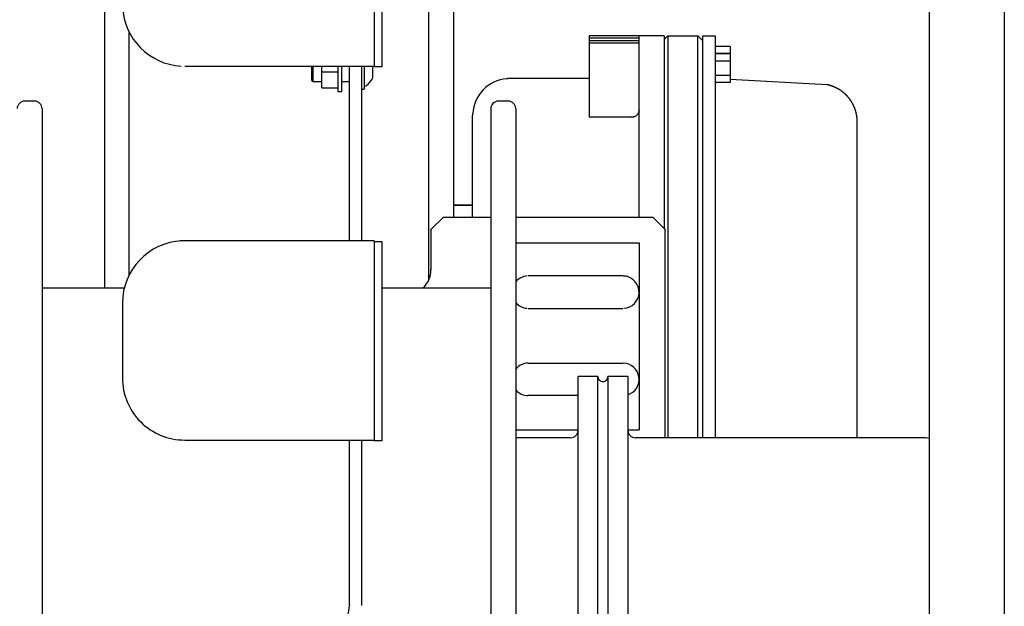
# Model space of a CAD drawing. Extents: x -19744 to 199330, y -121883 to 38186.
# Drawn here: x 30623 to 31018, y -19825 to -19589 of the extents above; entities that cross this region are included whole.
import ezdxf

# ---------------------------------------------------------------- set-up
doc = ezdxf.new("R2010")
doc.units = 0
doc.header["$LTSCALE"] = 200
doc.layers.add('2', color=2, linetype='CONTINUOUS')
doc.layers.add('22', color=7, linetype='CONTINUOUS')

# ---------------------------------------------------------------- blocks, each defined once
blk = doc.blocks.new('*G1487')
at = {"layer": '2', "color": 7, "linetype": 'Continuous'}
for p, q in [((20493.001, 15482.079402), (20493, 15303.991202)), ((20623.001, 15482.079402), (20623.001, 15307.323602)), ((20633.001, 15482.079402), (20633, 15332.457102)), ((20601.243, 15472.967502), (20601.243, 15392.740602)), ((20604.243, 15472.967502), (20604.243, 15392.740602)), ((20503.001, 15308.733602), (20503.001, 15406.556902)), ((20717.5005, 15405.206102), (20687.5007, 15405.207102)), ((20687.5007, 15405.207102), (20687.5007, 15372.633602)), ((20707.5009, 15332.457102), (20707.500656, 15405.206435)), ((20719.001, 15405.207102), (20717.5005, 15403.706702)), ((20717.500741, 15405.206102), (20717.5005, 15327.956702)), ((20719.001026, 15405.207102), (20719.0007, 15243.990802)), ((20719.001, 15405.207102), (20731.0005, 15405.207102)), ((20733.0005, 15403.207202), (20731.0005, 15405.207102)), ((20731.0005, 15402.249902), (20731.0005, 15405.207102)), ((20733.0005, 15405.207102), (20738.0003, 15405.207102)), ((20733.0005, 15243.990502), (20733.000718, 15405.207102)), ((20738.000735, 15405.207102), (20738.0003, 15243.990502)), ((20707.5007, 15404.222402), (20687.5007, 15404.222402)), ((20707.5007, 15403.237402), (20687.5007, 15403.237702)), ((20707.5009, 15402.249902), (20687.5007, 15402.251002)), ((20731.0005, 15392.154702), (20731.0005, 15402.249902)), ((20744.0007, 15400.980402), (20738.0003, 15400.980402)), ((20744.0007, 15400.980402), (20744.0007, 15398.045802)), ((20744.0007, 15398.045802), (20738.0003, 15398.045602)), ((20744.0011, 15398.024302), (20738.0003, 15398.024302)), ((20744.0007, 15398.045802), (20744.0011, 15398.024302)), ((20744.0007, 15398.023802), (20744.0007, 15395.089202)), ((20525.243, 15392.971602), (20601.243, 15392.971602)), ((20576.266, 15390.776602), (20576.266, 15392.971602)), ((20576.765, 15390.772302), (20576.766, 15392.971502)), ((20580.166, 15384.274502), (20580.166, 15392.971602)), ((20586.666, 15392.971602), (20586.666, 15382.810202)), ((20588.266, 15382.810202), (20588.266, 15392.971602)), ((20591.265, 15323.003702), (20591.265, 15392.971602)), ((20596.266, 15323.003702), (20596.266, 15392.971602)), ((20597.266, 15392.971602), (20597.266, 15383.810202)), ((20600.666, 15388.310502), (20600.666, 15392.969202)), ((20604.243, 15392.740602), (20601.243, 15392.740602)), ((20744.0007, 15395.089202), (20738.0003, 15395.089502)), ((20744.0007, 15395.089202), (20744.0007, 15389.316002)), ((20576.266, 15387.310202), (20576.266, 15390.776602)), ((20576.765, 15386.810002), (20576.765, 15390.772302)), ((20580.166, 15390.738102), (20586.665, 15390.737702)), ((20731.0007, 15243.990802), (20731.0005, 15392.154702)), ((20744.0007, 15389.316002), (20738.0003, 15389.315502)), ((20744.0007, 15389.316002), (20744.0011, 15386.477402)), ((20576.266, 15387.310202), (20576.765, 15386.810002)), ((20576.765, 15386.810002), (20580.166, 15386.810002)), ((20588.266, 15386.810202), (20591.265, 15386.810002)), ((20655.7, 15388.045002), (20655.7, 15388.044002)), ((20687.5007, 15388.045002), (20655.7, 15388.045002)), ((20744.0011, 15386.477402), (20738.0003, 15386.477402)), ((20782.9101, 15385.537502), (20744.0007, 15387.730302)), ((20580.166, 15384.274002), (20586.665, 15384.274002)), ((20586.665, 15382.810202), (20588.265, 15382.810202)), ((20596.266, 15383.810202), (20597.266, 15383.810202)), ((20465.001, 15378.990402), (20461, 15378.990802)), ((20655, 15378.990402), (20651, 15378.990802)), ((20468, 15375.990802), (20468, 15374.830902)), ((20468, 15374.830902), (20468, 15121.603202)), ((20640.701, 15370.462802), (20640.701, 15372.996702)), ((20648, 15375.990802), (20648, 15374.830902)), ((20648, 15374.830902), (20648, 14976.616602)), ((20658, 15375.990802), (20658, 15374.830902)), ((20658, 15374.830902), (20658, 14976.616102)), ((20640.701, 15341.427202), (20640.701, 15370.462802)), ((20704.501, 15372.633602), (20687.5007, 15372.633602)), ((20795.0007, 15368.262502), (20795.0007, 15370.754002)), ((20795.0012, 15243.990502), (20795.0007, 15368.262502)), ((20640.701, 15332.457102), (20640.701, 15341.427202)), ((20633.001, 15337.282002), (20640.701, 15337.282002)), ((20640.701, 15337.205202), (20633.001, 15337.205202)), ((20624.001, 15327.457302), (20629, 15332.457102)), ((20629, 15332.457102), (20648, 15332.456902)), ((20658, 15332.456902), (20713.0002, 15332.457102)), ((20713.0002, 15332.457102), (20718, 15327.457302)), ((20624.001, 15327.380002), (20624, 15311.381102)), ((20624.001, 15327.380002), (20624.001, 15327.457302)), ((20718, 15327.457302), (20718.0005, 15327.380302)), ((20718.0005, 15243.990802), (20718.0005, 15327.380302)), ((20601.257491, 15322.974202), (20525.243, 15322.974202)), ((20601.243, 15322.974202), (20601.243, 15242.748402)), ((20601.243, 15322.744402), (20604.243, 15322.744302)), ((20604.243, 15322.744302), (20604.243, 15242.748402)), ((20658, 15322.206702), (20707.5009, 15322.206202)), ((20707.5009, 15322.206202), (20707.5009, 15247.210102)), ((20701.0007, 15308.881202), (20663, 15308.881202)), ((20500.97, 15303.990802), (20468, 15303.991202)), ((20648.001, 15303.991202), (20604.243, 15303.990802)), ((20500.243, 15297.976202), (20500.243, 15298.004702)), ((20500.243, 15297.976202), (20500.243, 15267.977302)), ((20663, 15295.881702), (20701.0007, 15295.881702)), ((20663, 15273.882502), (20701.0007, 15273.882502)), ((20691, 15268.491102), (20683.0005, 15268.490802)), ((20683.0005, 15267.919102), (20683.0005, 15268.490802)), ((20683.0005, 15059.490802), (20683.0005, 15267.919102)), ((20691, 15267.919402), (20691, 15268.491102)), ((20691, 15059.490902), (20691, 15267.919402)), ((20695.0009, 15268.491102), (20695.0009, 15267.919402)), ((20703.0005, 15268.490802), (20695.0009, 15268.491102)), ((20695.0009, 15267.919402), (20695.0009, 15059.490902)), ((20703.0005, 15268.490802), (20703.0006, 15059.490902)), ((20683.0005, 15260.883402), (20663, 15260.883002)), ((20658, 15247.210102), (20683.0005, 15247.210102)), ((20703.0005, 15247.210102), (20707.5009, 15247.210102)), ((20525.243, 15242.978302), (20601.243, 15242.978302)), ((20591.266, 15176.680202), (20591.265, 15242.978302)), ((20596.266, 15176.679702), (20596.266, 15242.978302)), ((20604.243, 15242.748402), (20601.243, 15242.748402)), ((20680.0005, 15243.990802), (20658, 15243.990502)), ((20821.0005, 15243.990802), (20706.0005, 15243.990802))]:
    blk.add_line(p, q, dxfattribs=at)
for points in [[(20640.701, 15372.996702), (20640.702, 15373.206602)], [(20707.5009, 15375.289602), (20707.4983, 15375.175902)], [(20795.0012, 15370.753702), (20795.0004, 15370.874002)], [(20525.243, 15322.974202), (20524.052, 15322.946602)], [(20591.265, 15176.968602), (20591.254, 15176.391202)]]:
    blk.add_lwpolyline(points, dxfattribs=at)
for centre, radius, start, end in [((59176586.64688, 15174.774667), 59155732.646764, 179.999676, -179.999867), ((-85521471.7711, 15488.192652), 85542295.7712, -0.000293, 0.000012), ((20525.121242, 15417.910646), 24.875982, -177.393326, -93.129958), ((20593.880532, 15391.499906), 7.497658, -63.157679, -25.175145), ((20655.731565, 15373.017188), 15.029708, 95.159362, 176.08103), ((20658.220977, 15346.431895), 41.731246, 95.016345, 95.281024), ((20655.47453, 15375.096628), 12.938191, 92.904208, 94.000034), ((20655.422164, 15376.46435), 11.569585, 91.100284, 92.988388), ((20656.208283, 15356.960726), 31.087431, 90.936834, 91.858645), ((20782.94108, 15385.535047), 0.031078, 142.879604, 175.469052), ((20782.948252, 15385.529019), 0.040437, 120.382605, 142.201032), ((20782.975031, 15385.358802), 0.210468, 98.23086, 102.968161), ((20782.923541, 15384.143022), 1.424241, 88.255431, 89.140707), ((20782.941924, 15384.883668), 0.683391, 85.663366, 87.905578), ((20782.939181, 15384.723566), 0.843294, 84.17274, 86.300026), ((20782.853887, 15384.062733), 1.509476, 82.132797, 83.498631), ((20782.725585, 15383.30142), 2.281301, 80.54094, 81.557953), ((20782.637465, 15382.798706), 2.791664, 79.531429, 80.452611), ((20782.499852, 15382.101692), 3.502091, 78.584414, 79.389456), ((20782.306567, 15381.190083), 4.43393, 77.777075, 78.467693), ((20782.092456, 15380.227072), 5.420445, 77.113782, 77.72029), ((20781.866303, 15379.291124), 6.383268, 76.457043, 77.008525), ((20781.614159, 15378.272128), 7.432978, 75.904326, 76.406863), ((20781.337669, 15377.226186), 8.514774, 75.349116, 75.813926), ((20781.05935, 15376.157132), 9.619463, 74.923837, 75.355817), ((20780.777789, 15375.15062), 10.664572, 74.461371, 74.869716), ((20780.486594, 15374.092153), 11.76236, 74.08937, 74.475979), ((20780.200797, 15373.137174), 12.759109, 73.659544, 74.030754), ((20779.9271, 15372.177174), 13.757336, 73.333979, 73.690568), ((20779.655341, 15371.326288), 14.650426, 72.923146, 73.270171), ((20779.400185, 15370.461415), 15.552099, 72.622766, 72.960234), ((20779.172411, 15369.777636), 16.272702, 72.24437, 72.576431), ((20778.947089, 15369.066793), 17.018399, 71.925517, 72.251738), ((20778.756782, 15368.517938), 17.599217, 71.566915, 71.890903), ((20778.587521, 15367.993939), 18.149852, 71.262001, 71.583048), ((20778.458539, 15367.602399), 18.562074, 70.95187, 71.273214), ((20778.314809, 15367.214612), 18.975538, 70.603025, 70.923786), ((20778.250285, 15367.012501), 19.187607, 70.298529, 70.621723), ((20778.169868, 15366.791609), 19.422679, 69.970223, 70.294865), ((20778.151938, 15366.732624), 19.484238, 69.651126, 69.980095), ((20778.117047, 15366.649854), 19.573975, 69.30737, 69.63962), ((20778.144253, 15366.719075), 19.499607, 68.971945, 69.310282), ((20778.186932, 15366.793765), 19.41458, 68.667062, 69.010418), ((20778.239552, 15366.973814), 19.227733, 68.266784, 68.617941), ((20778.322387, 15367.154537), 19.029186, 67.939085, 68.296977), ((20778.445553, 15367.443062), 18.715526, 67.589357, 67.956781), ((20778.549337, 15367.71266), 18.426724, 67.192172, 67.568097), ((20778.721374, 15368.091188), 18.011108, 66.842577, 67.229876), ((20778.872352, 15368.431408), 17.638927, 66.461238, 66.858882), ((20779.057257, 15368.877722), 17.155908, 66.021177, 66.432097), ((20779.251619, 15369.276138), 16.712896, 65.651528, 66.074906), ((20779.465161, 15369.783626), 16.162513, 65.160399, 65.599481), ((20779.690179, 15370.223003), 15.669271, 64.778701, 65.232169), ((20779.920768, 15370.709388), 15.130996, 64.313286, 64.783814), ((20780.025736, 15370.927499), 14.888941, 63.835549, 64.313494), ((20780.008789, 15370.903507), 14.917948, 63.341294, 63.817767), ((20779.997174, 15370.867756), 14.955111, 62.887512, 63.362977), ((20779.984334, 15370.867121), 14.961531, 62.370407, 62.844854), ((20779.98546, 15370.83515), 14.989343, 61.957265, 62.430893), ((20779.969822, 15370.831871), 14.999594, 61.437869, 61.910432), ((20779.969153, 15370.810941), 15.0183, 61.002047, 61.473804), ((20779.940537, 15370.796612), 15.044716, 60.462403, 60.933182), ((20779.951077, 15370.788172), 15.046868, 60.043129, 60.513166), ((20779.933357, 15370.77406), 15.067946, 59.542437, 60.011549), ((20779.930743, 15370.753642), 15.086873, 59.104758, 59.573184), ((20779.912076, 15370.752232), 15.097676, 58.579148, 59.046715), ((20779.920706, 15370.744232), 15.100008, 58.15598, 58.622915), ((20779.901184, 15370.718887), 15.131839, 57.677678, 58.143822), ((20779.896909, 15370.723643), 15.130107, 57.18879, 57.654367), ((20779.888857, 15370.711048), 15.145056, 56.72416, 57.18901), ((20779.896186, 15370.716314), 15.136633, 56.272069, 56.736416), ((20779.887519, 15370.704498), 15.151272, 55.805931, 56.269622), ((20779.881989, 15370.69795), 15.159796, 55.339297, 55.802551), ((20779.872948, 15370.686836), 15.174079, 54.872411, 55.335084), ((20779.866899, 15370.692985), 15.172533, 54.378072, 54.840368), ((20779.86986, 15370.695019), 15.169155, 53.920899, 54.382689), ((20779.875881, 15370.689436), 15.170124, 53.49021, 53.951696), ((20779.866393, 15370.680026), 15.183332, 53.021498, 53.482558), ((20779.872183, 15370.699779), 15.164071, 52.533258, 52.994081), ((20779.874901, 15370.691098), 15.169311, 52.100879, 52.561352), ((20779.880618, 15370.6991), 15.159484, 51.639042, 52.099351), ((20779.870881, 15370.703611), 15.161993, 51.139575, 51.599611), ((20779.876686, 15370.712274), 15.151606, 50.676165, 51.136116), ((20779.892125, 15370.71778), 15.137565, 50.248395, 50.708162), ((20779.885335, 15370.726784), 15.134988, 49.747093, 50.206838), ((20779.900472, 15370.732409), 15.120916, 49.317477, 49.777094), ((20779.907063, 15370.742816), 15.108728, 48.851002, 49.310707), ((20779.912404, 15370.751826), 15.098429, 48.383998, 48.843764), ((20779.92723, 15370.757593), 15.084273, 47.951825, 48.411548), ((20779.920063, 15370.765566), 15.083156, 47.452042, 47.911325), ((20779.924474, 15370.773144), 15.074591, 46.986073, 47.444919), ((20779.90684, 15370.746001), 15.106468, 46.549371, 47.007396), ((20779.906714, 15370.749812), 15.103788, 46.081615, 46.539084), ((20779.902257, 15370.749818), 15.106876, 45.612657, 46.069425), ((20779.888947, 15370.741669), 15.12201, 45.141943, 45.598215), ((20779.882765, 15370.728519), 15.135693, 44.704882, 45.160464), ((20779.893221, 15370.732615), 15.12538, 44.266611, 44.721717), ((20779.873499, 15370.73242), 15.139645, 43.760581, 44.215044), ((20779.870138, 15370.723736), 15.14808, 43.321494, 43.775512), ((20779.874602, 15370.723649), 15.144892, 42.879908, 43.33332), ((20779.87027, 15370.71503), 15.153932, 42.43964, 42.892643), ((20779.84854, 15370.715093), 15.169933, 41.931643, 42.384082), ((20779.868519, 15370.719043), 15.152434, 41.518947, 41.971011), ((20779.845772, 15370.719293), 15.169308, 41.00975, 41.46129), ((20779.864985, 15370.71068), 15.160473, 40.630754, 41.08196), ((20779.84149, 15370.711162), 15.177999, 40.120892, 40.571618), ((20461, 15375.990802), 3, 90, -179.99999), ((20465, 15375.990802), 2.999999, -0.00001, 89.99902), ((20651, 15375.990802), 3, 90, -179.99999), ((20655, 15375.990802), 3, -0.00001, 90.00146), ((20779.859867, 15370.70247), 15.169558, 39.740299, 40.190725), ((20779.848577, 15370.716104), 15.169533, 39.223439, 39.673438), ((20779.840658, 15370.720143), 15.173117, 38.742978, 39.192716), ((20779.854181, 15370.708488), 15.169872, 38.359919, 38.809275), ((20779.845636, 15370.712611), 15.174017, 37.87855, 38.327687), ((20779.858692, 15370.713979), 15.162874, 37.455958, 37.904762), ((20779.849572, 15370.731035), 15.159752, 36.935197, 37.383826), ((20779.862156, 15370.719892), 15.156398, 36.549105, 36.997451), ((20779.85252, 15370.724213), 15.161569, 36.066088, 36.514303), ((20779.864873, 15370.726112), 15.150467, 35.639801, 36.087786), ((20779.867579, 15370.730511), 15.145705, 35.184342, 35.632241), ((20779.879649, 15370.745508), 15.127199, 34.716538, 35.16426), ((20779.881988, 15370.737232), 15.129993, 34.299657, 34.747342), ((20779.88096, 15370.752343), 15.122332, 33.802607, 34.250164), ((20779.895772, 15370.75687), 15.107506, 33.372025, 33.819593), ((20779.894851, 15370.759549), 15.106801, 32.914116, 33.361621), ((20779.922, 15370.763963), 15.081616, 32.508526, 32.956082), ((20779.920163, 15370.77915), 15.075009, 32.008578, 32.456095), ((20779.922547, 15370.784201), 15.070311, 31.549443, 31.9971), ((20779.949558, 15370.788663), 15.044962, 31.140992, 31.588782), ((20779.957379, 15370.789347), 15.037914, 30.706445, 31.154173), ((20779.938622, 15370.794823), 15.051252, 30.204844, 30.652063), ((20779.944032, 15370.799906), 15.044019, 29.751781, 30.198479), ((20779.924654, 15370.772949), 15.074226, 29.358383, 29.804185), ((20779.911438, 15370.7757), 15.084399, 28.879514, 29.324664), ((20779.90598, 15370.77621), 15.088932, 28.423446, 28.867809), ((20779.878885, 15370.766591), 15.11734, 27.962876, 28.406628), ((20779.884312, 15370.754118), 15.118401, 27.571303, 28.01427), ((20779.855381, 15370.757433), 15.142521, 27.067152, 27.509517), ((20779.84646, 15370.745211), 15.156028, 26.651345, 27.092948), ((20779.842026, 15370.735744), 15.164239, 26.234779, 26.6758), ((20779.83175, 15370.736876), 15.172957, 25.77351, 26.213792), ((20779.81282, 15370.740633), 15.188375, 25.289978, 25.729697), ((20779.788172, 15370.729028), 15.215618, 24.850832, 25.289839), ((20779.793822, 15370.719814), 15.214367, 24.452799, 24.891259), ((20779.78117, 15370.70865), 15.230507, 24.033552, 24.471328), ((20779.759414, 15370.712763), 15.248707, 23.548896, 23.986146), ((20779.758705, 15370.715062), 15.248438, 23.103315, 23.53991), ((20779.748837, 15370.706398), 15.260915, 22.682602, 23.118698), ((20655.903463, 15372.949277), 15.203641, 178.239336, 179.03021), ((20655.861685, 15373.014907), 15.160003, 177.690178, 178.482411), ((20655.856168, 15373.007719), 15.154782, 176.869595, 177.662183), ((20655.853343, 15372.999647), 15.152404, 176.04633, 176.838532), ((20655.854534, 15372.991588), 15.15415, 175.224101, 176.016243), ((20704.145862, 15379.43433), 6.809994, -87.010698, -83.939089), ((20704.698782, 15375.270004), 2.612888, -86.354886, -80.218259), ((20704.663183, 15375.540471), 2.885491, -80.43409, -76.77527), ((20703.192849, 15380.002279), 7.576478, -73.668592, -72.564531), ((20704.463493, 15375.989053), 3.366929, -72.730884, -69.993668), ((20704.733433, 15375.424564), 2.744819, -71.257181, -67.701604), ((20704.592532, 15375.756564), 3.105457, -67.620551, -64.55244), ((20704.494799, 15375.914553), 3.290175, -64.197781, -61.35395), ((20704.602952, 15375.716763), 3.064746, -61.355719, -58.308548), ((20704.675408, 15375.620602), 2.944881, -58.525195, -55.367859), ((20704.673886, 15375.617808), 2.943448, -55.31257, -52.191286), ((20704.698476, 15375.586937), 2.903984, -52.201213, -49.077368), ((20704.735166, 15375.537784), 2.842815, -48.987179, -45.838697), ((20704.784662, 15375.494935), 2.777598, -45.95535, -42.780822), ((20704.809709, 15375.464447), 2.738512, -42.668582, -39.503706), ((20704.854115, 15375.433058), 2.684285, -39.589706, -36.417255), ((20704.878719, 15375.408303), 2.649796, -36.302344, -33.147576), ((20704.924852, 15375.382175), 2.596885, -33.221478, -30.067043), ((20704.944967, 15375.362903), 2.56983, -29.919867, -26.798065), ((20704.983859, 15375.346612), 2.527772, -26.865888, -23.758857), ((20704.993661, 15375.335379), 2.514282, -23.614573, -20.55977), ((20705.031798, 15375.321784), 2.473801, -20.575154, -17.538755), ((20705.054079, 15375.311004), 2.449309, -17.455385, -14.459998), ((20705.06066, 15375.308795), 2.442385, -14.448365, -11.513404), ((20704.992913, 15375.312884), 2.509604, -11.296149, -8.507819), ((20705.099116, 15375.298902), 2.402502, -8.552748, -5.7092), ((20705.322595, 15375.278886), 2.178141, -5.770087, -2.709981), ((20779.720923, 15370.69597), 15.290692, 22.242847, 22.67832), ((20779.72305, 15370.700613), 15.286966, 21.794759, 22.229756), ((20779.720106, 15370.703691), 15.288557, 21.345557, 21.779953), ((20779.695094, 15370.682403), 15.319606, 20.95171, 21.385665), ((20779.692084, 15370.699341), 15.316369, 20.455101, 20.888511), ((20779.691542, 15370.677955), 15.324363, 20.096342, 20.52931), ((20779.671953, 15370.681216), 15.341642, 19.627388, 20.059767), ((20779.661361, 15370.68802), 15.349337, 19.158095, 19.590185), ((20779.665685, 15370.682342), 15.347118, 18.751542, 19.183419), ((20779.682311, 15370.694254), 15.327545, 18.297302, 18.729357), ((20779.707709, 15370.69575), 15.302963, 17.889317, 18.321835), ((20779.717785, 15370.69634), 15.293194, 17.465867, 17.89881), ((20779.751636, 15370.709155), 15.257057, 17.024803, 17.458116), ((20779.758902, 15370.721781), 15.246416, 16.553721, 16.987425), ((20779.77888, 15370.720831), 15.227538, 16.144462, 16.578567), ((20779.798047, 15370.732668), 15.205837, 15.687192, 16.121699), ((20779.816324, 15370.730888), 15.188724, 15.277396, 15.712301), ((20779.833974, 15370.741922), 15.168791, 14.819444, 15.254755), ((20779.851197, 15370.739484), 15.152765, 14.409285, 14.845013), ((20779.879825, 15370.749596), 15.122522, 13.963053, 14.399172), ((20779.881211, 15370.759268), 15.118846, 13.492244, 13.92875), ((20779.909801, 15370.755831), 15.091851, 13.093311, 13.530256), ((20779.927875, 15370.765909), 15.071964, 12.63407, 13.071558), ((20779.938126, 15370.758022), 15.063689, 12.234439, 12.671872), ((20779.899221, 15370.771499), 15.09887, 11.716448, 12.153173), ((20779.897964, 15370.758817), 15.102681, 11.326591, 11.762588), ((20779.847519, 15370.744586), 15.15494, 10.906878, 11.34189), ((20779.842603, 15370.758398), 15.15716, 10.417857, 10.852092), ((20779.794976, 15370.745707), 15.206297, 9.999041, 10.432438), ((20779.791919, 15370.734275), 15.211297, 9.606715, 10.039447), ((20779.772515, 15370.749282), 15.227935, 9.106855, 9.538858), ((20779.741061, 15370.725066), 15.262837, 8.746588, 9.177927), ((20779.728746, 15370.739973), 15.272751, 8.253798, 8.684289), ((20779.709884, 15370.73161), 15.292619, 7.84442, 8.274662), ((20779.732239, 15370.738659), 15.269512, 7.399231, 7.829664), ((20779.756805, 15370.747616), 15.243998, 6.946648, 7.377739), ((20779.798934, 15370.745014), 15.202495, 6.54331, 6.975587), ((20779.837548, 15370.754643), 15.163036, 6.090397, 6.523787), ((20779.894596, 15370.751048), 15.106695, 5.692229, 6.126912), ((20779.904762, 15370.756773), 15.096011, 5.239404, 5.674435), ((20779.882331, 15370.759431), 15.118107, 4.787148, 5.221609), ((20779.801326, 15370.756704), 15.199057, 4.340042, 4.771907), ((20779.624882, 15370.736109), 15.376556, 3.939783, 4.366808), ((20779.638751, 15370.743773), 15.362195, 3.487257, 3.914823), ((20779.812724, 15370.745494), 15.188441, 3.0888, 3.520696), ((20779.824411, 15370.751475), 15.17645, 2.636197, 3.068629), ((20779.907259, 15370.76008), 15.093295, 2.182995, 2.618032), ((20779.761738, 15370.7582), 15.238782, 1.739214, 2.169218), ((20778.458049, 15370.713667), 16.543223, 1.361712, 1.75634), ((20777.038797, 15370.705741), 17.962281, 0.912513, 1.279406), ((20776.464494, 15370.681152), 18.536909, 0.596092, 0.960234), ((20525.24446, 15297.973596), 25.00146, 92.733795, 179.994027), ((20525.156724, 15299.339119), 23.633317, 92.679231, 95.613439), ((20614.003212, 15311.379596), 9.996902, -47.654237, 0.270196), ((20663.008253, 15302.384564), 6.497058, 93.337597, 140.430223), ((20700.188451, 15296.076718), 12.830221, 82.507798, 86.370323), ((20701.011156, 15302.367632), 6.485743, -86.800002, 82.467169), ((20701.451149, 15303.691884), 5.121975, 77.928718, 85.405905), ((20701.343091, 15303.099639), 5.723751, 73.624454, 78.110771), ((20663.008253, 15302.384564), 6.497058, -140.430223, -93.788224), ((20662.999533, 15267.382896), 6.499606, 89.995881, 140.282601), ((20701.001227, 15267.382743), 6.499188, -72.084182, 89.235926), ((20525.084589, 15267.903169), 24.838721, 179.829016, -89.63586), ((20693.0005, 15268.490802), 2.000433, 179.99131, 0.00869), ((20662.999533, 15267.382896), 6.499606, -140.282601, -89.995881), ((20680.0005, 15246.990802), 3, -90, 0), ((20706.0005, 15246.990802), 3, 180, -90), ((20821.0005, 15228.990802), 15, 78.255278, 90), ((20576.25966, 15176.975478), 15.008255, -69.986941, -1.129232)]:
    blk.add_arc(centre, radius, start, end, dxfattribs=at)

msp = doc.modelspace()

# ---------------------------------------------------------------- block references
at = {"layer": '22', "color": 7, "linetype": 'Continuous'}
msp.add_blockref('*G1487', (10163.603, -35001.065), dxfattribs=at)

doc.saveas('drawing.dxf')
